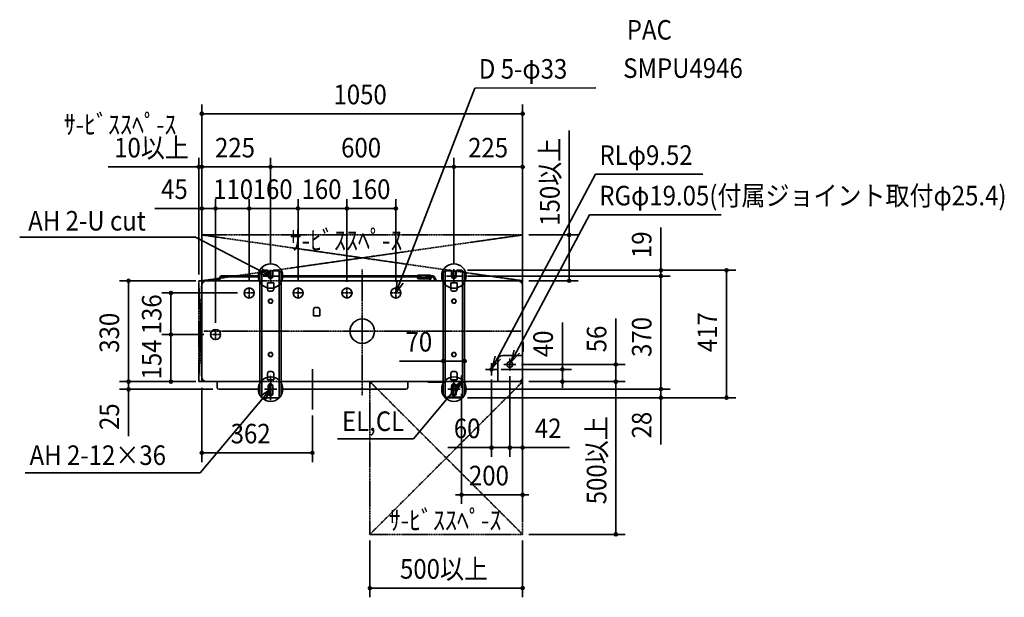
# Model space of a CAD drawing. Extents: x -1121 to 2101, y -871 to 1019.
import ezdxf
from ezdxf.enums import TextEntityAlignment as Align

# ---------------------------------------------------------------- set-up
doc = ezdxf.new("R2010")
doc.units = 0
doc.header["$MEASUREMENT"] = 0
for name, pattern in [('CONTINOUS', [0]), ('DASHDOT', [5.5, 4, -0.6, 0.3, -0.6]), ('DOT_CENTER', [14.25, 12, -1, 0.25, -1])]:
    doc.linetypes.add(name, pattern=pattern)
for name, color, linetype, lineweight in [('ARRANGE', 1, 'Continuous', 35), ('BASIS', 6, 'Continuous', 35), ('DETAIL', 5, 'Continuous', 35), ('ETC', 83, 'Continuous', 35), ('FIX', 241, 'Continuous', 35), ('NOTE', 4, 'Continuous', 35), ('OUTLINE', 3, 'Continuous', 35), ('SERVICESPACE', 2, 'DASHDOT', 35), ('SIZE', 32, 'Continuous', 35)]:
    doc.layers.add(name, color=color, linetype=linetype, lineweight=lineweight)
doc.styles.add('MS PGothic', font='MS PGothic.ttf')

msp = doc.modelspace()

# ---------------------------------------------------------------- linework, layer by layer
at = {"layer": 'ARRANGE', "linetype": 'Continuous'}
msp.add_circle((0, 0), 40, dxfattribs=at)
msp.add_point((0, 0), dxfattribs=at)
at = {"layer": 'BASIS', "linetype": 'DOT_CENTER'}
for p, q in [((-300, 201), (-300, 159.9)), ((300, 202.8), (300, 158)), ((-275.5, 180.5), (-324.5, 180.5)), ((324.5, 180.4), (275.5, 180.4)), ((-370, 106.8), (-370, 143.1)), ((-210, 106.8), (-210, 143.1)), ((-50, 106.8), (-50, 143.1)), ((110, 106.8), (110, 143.1)), ((-351.8, 125), (-388.1, 125)), ((-191.8, 125), (-228.1, 125)), ((-31.8, 125), (-68.1, 125)), ((128.2, 125), (91.9, 125)), ((-480, -29.2), (-480, 7.1)), ((-461.8, -11), (-498.1, -11)), ((483, -90.3), (483, -127.7)), ((435.1, -125), (410.9, -125)), ((423, -112.9), (423, -137.1)), ((501.4, -109), (464, -109)), ((501.7, -109), (464.3, -109)), ((-300, -146.1), (-300, -225.2)), ((-311.4, -189.6), (-288.6, -189.6)), ((288.6, -189.6), (311.4, -189.6)), ((300, -212.3), (300, -166.9))]:
    msp.add_line(p, q, dxfattribs=at)
at = {"layer": 'BASIS', "linetype": 'DASHDOT'}
for p, q in [((0, 202.2), (0, -209.5)), ((518.9, 0), (-518.9, 0))]:
    msp.add_line(p, q, dxfattribs=at)
at = {"layer": 'BASIS'}
msp.add_line((-163, -256), (-163, -124), dxfattribs=at)
at = {"layer": 'DETAIL', "linetype": 'Continuous'}
for p, q in [((-332, 194.4), (-328.4, 194.4)), ((-328.4, 194.4), (-328.4, -212.6)), ((-325, 199.4), (-311, 199.4)), ((-325, 197.8), (-311, 197.8)), ((-307.6, 194.4), (-307.6, 180.4)), ((-306, 194.4), (-306, 180.8)), ((-294, 180.8), (-294, 194.4)), ((-292.4, 180.4), (-292.4, 194.4)), ((-289, 199.4), (-275, 199.4)), ((-289, 197.8), (-275, 197.8)), ((-271.6, -212.6), (-271.6, 194.4)), ((-271.6, 194.4), (-268, 194.4)), ((268, 194.4), (271.6, 194.4)), ((271.6, -212.6), (271.6, 194.4)), ((275, 199.4), (289, 199.4)), ((275, 197.8), (289, 197.8)), ((292.4, 194.4), (292.4, 180.4)), ((294, 194.4), (294, 180.4)), ((306, 180.4), (306, 194.4)), ((307.6, 180.4), (307.6, 194.4)), ((311, 199.4), (325, 199.4)), ((311, 197.8), (325, 197.8)), ((328.4, 194.4), (328.4, -212.6)), ((332, 194.4), (328.4, 194.4)), ((-335, 165), (-510, 165)), ((-498.3, 167.9), (-471.6, 168)), ((-470.8, 168.5), (-464.8, 178.8)), ((-462.2, 177.3), (-468.2, 167)), ((-335, 180.8), (-461.4, 180.8)), ((-335, 177.8), (-461.4, 177.8)), ((-335, 191.4), (-335, -190)), ((-305.4, 177.8), (-304.5, 176.5)), ((-295.5, 176.5), (-294.6, 177.8)), ((-265, 191.4), (-265, -190)), ((191.9, 180.8), (-265, 180.8)), ((191.9, 177.8), (-265, 177.8)), ((265, 165), (-265, 165)), ((180.9, 177.8), (180.9, 177)), ((225.9, 177), (180.9, 177)), ((180.9, 177), (181.1, 173.9)), ((181.3, 181.2), (181.2, 180.8)), ((184.1, 171), (183.3, 171.2)), ((184.1, 183), (221.9, 183)), ((221.9, 171), (184.1, 171)), ((191.9, 183), (191.9, 171.1)), ((205.9, 175), (193.9, 175)), ((193.9, 171.1), (193.9, 175)), ((205.9, 171.1), (205.9, 175)), ((207.9, 183), (207.9, 171.1)), ((231.4, 180.8), (207.9, 180.8)), ((231.4, 177.8), (207.9, 177.8)), ((218.6, 181), (218.6, 180.8)), ((220.7, 171), (220.7, 165)), ((223.2, 171.3), (223.2, 165)), ((225.5, 180.8), (225.2, 181.4)), ((225.9, 175), (225.9, 177.8)), ((239.4, 165), (232.3, 177.3)), ((239.4, 165), (232.3, 177.3)), ((239.4, 165), (232.3, 177.3)), ((234.9, 178.8), (242.8, 165)), ((234.9, 178.8), (242.8, 165)), ((234.9, 178.8), (242.8, 165)), ((265, 191.4), (265, -167)), ((335, 191.4), (335, -167)), ((510, 165), (335, 165)), ((-525, 150), (-525, -150)), ((-310.5, 158.2), (-310.5, 137.1)), ((-310.4, 158.2), (-289.6, 158.2)), ((-295.5, 131.1), (-304.5, 131.1)), ((-289.5, 137.1), (-289.5, 158.2)), ((289.5, 158.2), (289.5, 137.1)), ((289.6, 158.2), (310.4, 158.2)), ((304.5, 131.1), (295.5, 131.1)), ((310.5, 137.1), (310.5, 158.2)), ((525, -150), (525, 150)), ((-303.8, 104.7), (-307.5, 98.2)), ((-307.5, 98.2), (-303.8, 91.7)), ((-296.2, 104.7), (-303.8, 104.7)), ((-292.5, 98.2), (-296.2, 104.7)), ((-296.2, 91.7), (-292.5, 98.2)), ((296.2, 104.7), (292.5, 98.2)), ((292.5, 98.2), (296.2, 91.7)), ((303.8, 104.7), (296.2, 104.7)), ((307.5, 98.2), (303.8, 104.7)), ((303.8, 91.7), (307.5, 98.2)), ((-303.8, 91.7), (-296.2, 91.7)), ((-159.9, 50.3), (-159.9, 71.4)), ((-144.9, 77.4), (-153.9, 77.4)), ((-138.9, 71.4), (-138.9, 50.3)), ((296.2, 91.7), (303.8, 91.7)), ((-159.8, 50.3), (-139, 50.3)), ((525.9, -35.9), (526.1, -36.1)), ((527, -38.8), (527, -37.8)), ((527, -45), (527, -38.8)), ((527, -57), (527, -45)), ((527, -63.8), (527, -57)), ((-303.8, -70.2), (-307.5, -76.7)), ((-307.5, -76.7), (-303.8, -83.2)), ((-296.2, -70.2), (-303.8, -70.2)), ((-303.8, -83.2), (-296.2, -83.2)), ((-292.5, -76.7), (-296.2, -70.2)), ((-296.2, -83.2), (-292.5, -76.7)), ((296.2, -70.2), (292.5, -76.7)), ((292.5, -76.7), (296.2, -83.2)), ((303.8, -70.2), (296.2, -70.2)), ((296.2, -83.2), (303.8, -83.2)), ((307.5, -76.7), (303.8, -70.2)), ((303.8, -83.2), (307.5, -76.7)), ((444.2, -165), (444.2, -94.2)), ((525, -79.1), (459.2, -79.1)), ((525.9, -66.1), (526.1, -65.9)), ((-310.5, -159.2), (-310.5, -138.1)), ((-310.4, -159.2), (-289.6, -159.2)), ((-295.5, -132.1), (-304.5, -132.1)), ((-289.5, -138.1), (-289.5, -159.2)), ((289.5, -159.2), (289.5, -138.1)), ((289.6, -159.2), (310.4, -159.2)), ((304.5, -132.1), (295.5, -132.1)), ((310.5, -138.1), (310.5, -159.2)), ((-510, -165), (-335, -165)), ((-335, -190), (-469.2, -190)), ((-335, -190), (-335, -209.6)), ((-307.6, -179.6), (-307.6, -203.6)), ((-306, -179.6), (-306, -203.6)), ((-294, -203.6), (-294, -179.6)), ((-292.4, -203.6), (-292.4, -179.6)), ((-265, -165), (265, -165)), ((143.1, -190), (-265, -190)), ((-265, -190), (-265, -209.6)), ((214.9, -165.9), (215.1, -166.1)), ((217.2, -167), (224, -167)), ((265, -167), (224, -167)), ((265, -167), (265, -209.6)), ((292.4, -179.6), (292.4, -203.6)), ((294, -179.6), (294, -203.6)), ((306, -203.6), (306, -179.6)), ((307.6, -203.6), (307.6, -179.6)), ((335, -165), (510, -165)), ((335, -167), (335, -209.6)), ((335, -167), (336.2, -167)), ((336.2, -167), (337.2, -167)), ((339.1, -165.9), (338.9, -166.1)), ((-332, -212.6), (-330, -212.6)), ((-275, -217.6), (-325, -217.6)), ((-268, -212.6), (-270, -212.6)), ((271.6, -212.6), (268, -212.6)), ((325, -216), (275, -216)), ((325, -217.6), (275, -217.6)), ((332, -212.6), (328.4, -212.6))]:
    msp.add_line(p, q, dxfattribs=at)
at = {"layer": 'DETAIL'}
for p, q in [((-475.2, -184), (-475.2, -165)), ((149.1, -184), (149.1, -165))]:
    msp.add_line(p, q, dxfattribs=at)
at = {"layer": 'DETAIL', "linetype": 'Continuous'}
for centre, radius in [((-370, 125), 16.5), ((-210, 125), 16.5), ((-50, 125), 16.5), ((110, 125), 16.5), ((-480, -11), 16.5), ((423, -125), 4.76)]:
    msp.add_circle(centre, radius, dxfattribs=at)
at = {"layer": 'DETAIL'}
for centre, radius in [((-300, 98.2), 6.5), ((300, 98.2), 6.5), ((-300, -76.7), 6.5), ((300, -76.7), 6.5), ((483, -109), 9.53)]:
    msp.add_circle(centre, radius, dxfattribs=at)
at = {"layer": 'DETAIL', "linetype": 'Continuous'}
for centre, radius, start, end in [((-332, 191.4), 3, 90, 180), ((-325, 194.4), 5, 90, 180), ((-325, 194.4), 3.4, 90, 180), ((-311, 194.4), 5, 0, 90), ((-311, 194.4), 3.4, 0.0001, 89.9999), ((-289, 194.4), 5, 90, 180), ((-289, 194.4), 3.4, 90, 180), ((-275, 194.4), 5, 0, 90), ((-275, 194.4), 3.4, 0.0001, 89.9999), ((-268, 191.4), 3, 0.0001, 89.9999), ((268, 191.4), 3, 90, 180), ((275, 194.4), 5, 90, 180), ((275, 194.4), 3.4, 89.9998, 179.9999), ((289, 194.4), 5, 0, 90), ((289, 194.4), 3.4, 0.0001, 89.9999), ((311, 194.4), 5, 90, 180), ((311, 194.4), 3.4, 90, 180), ((325, 194.4), 5, 0, 90), ((325, 194.4), 3.4, 0.0001, 89.9999), ((332, 191.4), 3, 0.0001, 89.9999), ((-510, 150), 15, 90.0001, 179.9999), ((-300, 180.4), 7.6, 180, 0), ((-300, 180.4), 6, 220.9091, 319.0909), ((184.1, 174), 3, 183.0001, 255.0001), ((184.1, 180.1), 3, 90.0001, 156.5219), ((215.7, 180.1), 3, 17.9999, 89.9999), ((221.9, 179), 4, 35.2173, 90), ((300, 180.4), 7.6, 180, 0), ((300, 180.4), 6, 180, 0), ((528, -33.8), 3, 180.0008, 225.0011), ((524, -38.2), 3, 8.182, 45.0001), ((524, -63.8), 3, 315.0004, 0.0005), ((528, -68.2), 3, 134.9989, 179.9992), ((-510, -150), 15, 180, 270), ((-300, -179.6), 6, 0, 180), ((212.8, -168), 3, 44.9995, 90.0002), ((217.2, -164), 3, 224.9996, 270.0001), ((300, -179.6), 6, 0, 180), ((336.8, -164), 3, 278.1826, 315.0004), ((341.2, -168), 3, 89.9999, 135.0004), ((-332, -209.6), 3, 179.9999, 270.0001), ((-325, -212.6), 5, 179.9999, 270.0001), ((-300, -203.6), 6, 180, 0), ((-275, -212.6), 5, 270, 0), ((-268, -209.6), 3, 270, 0), ((268, -209.6), 3, 179.9999, 270.0001), ((275, -212.6), 5, 179.9999, 270.0001), ((275, -212.6), 3.4, 179.9997, 270), ((300, -203.6), 6, 180, 0), ((325, -212.6), 3.4, 270.0002, 0.0003), ((325, -212.6), 5, 270, 0), ((332, -209.6), 3, 270, 0)]:
    msp.add_arc(centre, radius, start, end, dxfattribs=at)
at = {"layer": 'DETAIL'}
for centre, radius, start, end in [((-497.7, 166.5), 1.55, 109.3579, 250.6421), ((-490.1, 166.5), 1.55, 109.3579, 250.6421), ((-471.6, 169), 1, 270.0003, 329.9995), ((-471.6, 169), 4, 269.9996, 330.0002), ((-461, 176.2), 4.6, 94.2139, 145.786), ((-461.3, 176.7), 1.15, 94.212, 145.7879), ((221.9, 175), 4, 270, 0), ((231.4, 176.8), 4, 30.0006, 89.9995), ((231.4, 176.8), 1, 30.0005, 89.9997), ((510, 150), 15, 360, 90), ((-304.4, 137.2), 6.1, 180.9407, 269.0593), ((-295.5, 137.1), 6, 270, 0), ((295.6, 137.2), 6.1, 180.9407, 269.0593), ((304.5, 137.1), 6, 270, 0), ((-153.8, 71.3), 6.1, 90.9407, 179.0593), ((-144.9, 71.4), 6, 360, 90), ((459.4, -94.4), 15.3, 90.9223, 179.0778), ((-304.4, -138.2), 6.1, 90.9407, 179.0593), ((-295.5, -138.1), 6, 360, 90), ((295.6, -138.2), 6.1, 90.9407, 179.0593), ((304.5, -138.1), 6, 360, 90), ((510.6, -150.6), 14.5, 267.8191, 2.1808), ((-469.2, -184), 6, 180, 270), ((-300, -179.6), 7.6, 0, 180), ((143.1, -184), 6, 270, 0), ((300, -179.6), 7.6, 0, 180), ((-300, -203.6), 7.6, 180, 0), ((300, -203.6), 7.6, 180, 0)]:
    msp.add_arc(centre, radius, start, end, dxfattribs=at)
at = {"layer": 'FIX', "linetype": 'Continuous'}
for centre in [(-300, 180.5), (300, 180.4), (-300, -189.6), (300, -189.6)]:
    msp.add_circle(centre, 40, dxfattribs=at)
at = {"layer": 'NOTE', "linetype": 'Continuous'}
for p, q in [((110, 125), (368.8, 795.7)), ((764.6, 796), (368.8, 795.7)), ((425.2, -120.8), (763.8, 513.4)), ((1115.1, 513.4), (763.8, 513.4)), ((487.4, -100.7), (744.2, 380.4)), ((744.2, 380.4), (1174.3, 380.4)), ((-1121.1, 307.9), (-545.8, 307.9)), ((-300, 180.5), (-545.8, 307.9)), ((-300, -189.6), (-530.5, -463.8)), ((325, -165), (167.3, -352.6)), ((-81.1, -352.6), (167.3, -352.6)), ((-1103.6, -463.8), (-530.5, -463.8))]:
    msp.add_line(p, q, dxfattribs=at)
at = {"layer": 'NOTE', "linetype": 'CONTINOUS'}
for p, q in [((-300, 200.5), (-300, 160.5)), ((300, 200.4), (300, 160.4)), ((-280, 180.5), (-320, 180.5)), ((280, 180.4), (320, 180.4)), ((483, -129), (483, -89)), ((443, -125), (403, -125)), ((423, -145), (423, -105)), ((503, -109), (463, -109)), ((325, -185), (325, -145)), ((-280, -189.6), (-320, -189.6)), ((-300, -169.6), (-300, -209.6)), ((320, -189.6), (280, -189.6)), ((300, -169.6), (300, -209.6)), ((345, -165), (305, -165))]:
    msp.add_line(p, q, dxfattribs=at)
at = {"layer": 'NOTE', "linetype": 'Continuous'}
for points in [[(-329.3, 207.6), (-300, 180.5), (-339, 189.3)], [(133.8, 157.1), (110, 125), (114.6, 164.7)], [(515, -71.7), (487.4, -100.7), (496.8, -61.9)], [(452.8, -91.8), (425.2, -120.8), (434.6, -81.9)], [(-333, -212.3), (-300, -189.6), (-317.2, -225.7)], [(292, -187.7), (325, -165), (307.8, -201.1)]]:
    msp.add_lwpolyline(points, dxfattribs=at)
at = {"layer": 'OUTLINE', "linetype": 'Continuous'}
for p, q in [((-332, 194.4), (-328.4, 194.4)), ((-325, 199.4), (-311, 199.4)), ((-325, 197.8), (-311, 197.8)), ((-307.6, 194.4), (-307.6, 180.4)), ((-306, 194.4), (-306, 180.8)), ((-294, 180.8), (-294, 194.4)), ((-292.4, 180.4), (-292.4, 194.4)), ((-289, 199.4), (-275, 199.4)), ((-289, 197.8), (-275, 197.8)), ((-271.6, 194.4), (-268, 194.4)), ((268, 194.4), (271.6, 194.4)), ((275, 199.4), (289, 199.4)), ((275, 197.8), (289, 197.8)), ((292.4, 194.4), (292.4, 180.4)), ((294, 194.4), (294, 180.4)), ((306, 180.4), (306, 194.4)), ((307.6, 180.4), (307.6, 194.4)), ((311, 199.4), (325, 199.4)), ((311, 197.8), (325, 197.8)), ((332, 194.4), (328.4, 194.4)), ((-335, 165), (-510, 165)), ((-498.3, 167.9), (-471.6, 168)), ((-470.8, 168.5), (-464.8, 178.8)), ((-462.2, 177.3), (-468.2, 167)), ((-335, 180.8), (-461.4, 180.8)), ((-335, 177.8), (-461.4, 177.8)), ((-335, 191.4), (-335, -190)), ((-305.4, 177.8), (-304.5, 176.5)), ((-295.5, 176.5), (-294.6, 177.8)), ((-265, 191.4), (-265, -190)), ((191.9, 180.8), (-265, 180.8)), ((191.9, 177.8), (-265, 177.8)), ((265, 165), (-265, 165)), ((180.9, 177.8), (180.9, 177)), ((225.9, 177), (180.9, 177)), ((180.9, 177), (181.1, 173.9)), ((181.3, 181.2), (181.2, 180.8)), ((184.1, 171), (183.3, 171.2)), ((184.1, 183), (221.9, 183)), ((221.9, 171), (184.1, 171)), ((191.9, 183), (191.9, 171.1)), ((205.9, 175), (193.9, 175)), ((193.9, 171.1), (193.9, 175)), ((205.9, 171.1), (205.9, 175)), ((207.9, 183), (207.9, 171.1)), ((231.4, 180.8), (207.9, 180.8)), ((231.4, 177.8), (207.9, 177.8)), ((218.6, 181), (218.6, 180.8)), ((220.7, 171), (220.7, 165)), ((223.2, 171.3), (223.2, 165)), ((225.5, 180.8), (225.2, 181.4)), ((225.9, 175), (225.9, 177.8)), ((239.4, 165), (232.3, 177.3)), ((239.4, 165), (232.3, 177.3)), ((239.4, 165), (232.3, 177.3)), ((234.9, 178.8), (242.8, 165)), ((234.9, 178.8), (242.8, 165)), ((234.9, 178.8), (242.8, 165)), ((265, 191.4), (265, -167)), ((335, 191.4), (335, -167)), ((510, 165), (335, 165)), ((-525, 150), (-525, -150)), ((525, -150), (525, 150)), ((525.9, -35.9), (526.1, -36.1)), ((527, -38.8), (527, -37.8)), ((527, -45), (527, -38.8)), ((527, -57), (527, -45)), ((527, -63.8), (527, -57)), ((525.9, -66.1), (526.1, -65.9)), ((-510, -165), (-335, -165)), ((-335, -190), (-469.2, -190)), ((-335, -190), (-335, -209.6)), ((-265, -165), (265, -165)), ((-265, -190), (-265, -209.6)), ((143.1, -190), (-265, -190)), ((214.9, -165.9), (215.1, -166.1)), ((217.2, -167), (224, -167)), ((265, -167), (224, -167)), ((265, -167), (265, -209.6)), ((335, -165), (510, -165)), ((335, -167), (335, -209.6)), ((335, -167), (336.2, -167)), ((336.2, -167), (337.2, -167)), ((339.1, -165.9), (338.9, -166.1)), ((-332, -212.6), (-330, -212.6)), ((-275, -217.6), (-325, -217.6)), ((-268, -212.6), (-270, -212.6)), ((271.6, -212.6), (268, -212.6)), ((325, -216), (275, -216)), ((325, -217.6), (275, -217.6)), ((332, -212.6), (328.4, -212.6))]:
    msp.add_line(p, q, dxfattribs=at)
at = {"layer": 'OUTLINE'}
for p, q in [((-475.2, -184), (-475.2, -165)), ((149.1, -184), (149.1, -165))]:
    msp.add_line(p, q, dxfattribs=at)
at = {"layer": 'OUTLINE', "linetype": 'Continuous'}
for centre, radius, start, end in [((-332, 191.4), 3, 90, 180), ((-325, 194.4), 5, 90, 180), ((-325, 194.4), 3.4, 90, 180), ((-311, 194.4), 5, 0, 90), ((-311, 194.4), 3.4, 0.0001, 89.9999), ((-289, 194.4), 5, 90, 180), ((-289, 194.4), 3.4, 90, 180), ((-275, 194.4), 5, 0, 90), ((-275, 194.4), 3.4, 0.0001, 89.9999), ((-268, 191.4), 3, 0.0001, 89.9999), ((268, 191.4), 3, 90, 180), ((275, 194.4), 5, 90, 180), ((275, 194.4), 3.4, 89.9998, 179.9999), ((289, 194.4), 5, 0, 90), ((289, 194.4), 3.4, 0.0001, 89.9999), ((311, 194.4), 5, 90, 180), ((311, 194.4), 3.4, 90, 180), ((325, 194.4), 5, 0, 90), ((325, 194.4), 3.4, 0.0001, 89.9999), ((332, 191.4), 3, 0.0001, 89.9999), ((-510, 150), 15, 90.0001, 179.9999), ((-300, 180.4), 7.6, 180, 0), ((-300, 180.4), 6, 220.9091, 319.0909), ((184.1, 174), 3, 183.0001, 255.0001), ((184.1, 180.1), 3, 90.0001, 156.5219), ((215.7, 180.1), 3, 17.9999, 89.9999), ((221.9, 179), 4, 35.2173, 90), ((300, 180.4), 7.6, 180, 0), ((300, 180.4), 6, 180, 0), ((528, -33.8), 3, 180.0008, 225.0011), ((524, -38.2), 3, 8.182, 45.0001), ((524, -63.8), 3, 315.0004, 0.0005), ((528, -68.2), 3, 134.9989, 179.9992), ((-510, -150), 15, 180, 270), ((212.8, -168), 3, 44.9995, 90.0002), ((217.2, -164), 3, 224.9996, 270.0001), ((336.8, -164), 3, 278.1826, 315.0004), ((341.2, -168), 3, 89.9999, 135.0004), ((-332, -209.6), 3, 179.9999, 270.0001), ((-325, -212.6), 5, 179.9999, 270.0001), ((-275, -212.6), 5, 270, 0), ((-268, -209.6), 3, 270, 0), ((268, -209.6), 3, 179.9999, 270.0001), ((275, -212.6), 5, 179.9999, 270.0001), ((275, -212.6), 3.4, 179.9997, 270), ((325, -212.6), 3.4, 270.0002, 0.0003), ((325, -212.6), 5, 270, 0), ((332, -209.6), 3, 270, 0)]:
    msp.add_arc(centre, radius, start, end, dxfattribs=at)
at = {"layer": 'OUTLINE'}
for centre, radius, start, end in [((-497.7, 166.5), 1.55, 109.3579, 250.6421), ((-490.1, 166.5), 1.55, 109.3579, 250.6421), ((-471.6, 169), 1, 270.0003, 329.9995), ((-471.6, 169), 4, 269.9996, 330.0002), ((-461, 176.2), 4.6, 94.2139, 145.786), ((-461.3, 176.7), 1.15, 94.212, 145.7879), ((221.9, 175), 4, 270, 0), ((231.4, 176.8), 4, 30.0006, 89.9995), ((231.4, 176.8), 1, 30.0005, 89.9997), ((510, 150), 15, 360, 90), ((510.6, -150.6), 14.5, 267.8191, 2.1808), ((-469.2, -184), 6, 180, 270), ((143.1, -184), 6, 270, 0)]:
    msp.add_arc(centre, radius, start, end, dxfattribs=at)
at = {"layer": 'SERVICESPACE', "linetype": 'DASHDOT'}
for p, q in [((525, 315), (-525, 315)), ((-525, 315), (525, 165)), ((-525, 165), (525, 315)), ((-525, 315), (-525, -165)), ((525, 315), (525, -665)), ((525, 165), (-535, 165)), ((-535, 165), (-535, -165)), ((525, -165), (-535, -165)), ((25, -165), (25, -665)), ((525, -665), (25, -665))]:
    msp.add_line(p, q, dxfattribs=at)
at = {"layer": 'SERVICESPACE'}
for p, q in [((-535, -165), (-525, 165)), ((-535, 165), (-525, -165)), ((25, -165), (525, -665)), ((25, -665), (525, -165))]:
    msp.add_line(p, q, dxfattribs=at)
at = {"layer": 'SIZE', "linetype": 'Continuous'}
for p, q in [((-525, 185), (-525, 741.6)), ((525, 185), (525, 741.6)), ((-525, 711.6), (-515, 711.6)), ((-515, 711.6), (515, 711.6)), ((525, 711.6), (515, 711.6)), ((-525, 185), (-525, 567.6)), ((-300, 221), (-300, 567.6)), ((-300, 221), (-300, 567.6)), ((300, 222.8), (300, 567.6)), ((300, 222.8), (300, 567.6)), ((525, 185), (525, 567.6)), ((-535, 537.6), (-545, 537.6)), ((-525, 537.6), (-515, 537.6)), ((-525, 537.6), (-515, 537.6)), ((-515, 537.6), (-310, 537.6)), ((-300, 537.6), (-310, 537.6)), ((-300, 537.6), (-290, 537.6)), ((-290, 537.6), (290, 537.6)), ((300, 537.6), (290, 537.6)), ((300, 537.6), (310, 537.6)), ((310, 537.6), (515, 537.6)), ((525, 537.6), (515, 537.6)), ((-525, 401.7), (-535, 401.7)), ((-480, 401.7), (-470, 401.7)), ((-480, 401.7), (-470, 401.7)), ((-370, 401.7), (-380, 401.7)), ((-370, 401.7), (-360, 401.7)), ((-210, 401.7), (-220, 401.7)), ((-210, 401.7), (-200, 401.7)), ((-50, 401.7), (-60, 401.7)), ((-50, 401.7), (-40, 401.7)), ((110, 401.7), (100, 401.7)), ((977.6, 209.4), (977.6, 338.9)), ((677, 315), (677, 305)), ((345, 199.4), (1222.4, 199.4)), ((345, 199.4), (1007.6, 199.4)), ((977.6, 199.4), (977.6, 209.4)), ((977.6, 180.4), (977.6, 199.4)), ((1192.4, 199.4), (1192.4, 189.4)), ((-545, 165), (-794.8, 165)), ((-764.8, 165), (-764.8, 155)), ((344.5, 180.4), (1007.6, 180.4)), ((344.5, 180.4), (1007.6, 180.4)), ((677, 165), (677, 175)), ((977.6, 180.4), (977.6, 170.4)), ((977.6, 180.4), (977.6, 170.4)), ((977.6, -179.6), (977.6, 170.4)), ((977.6, 170.4), (977.6, 160.4)), ((1192.4, -207.6), (1192.4, 189.4)), ((-764.8, -155), (-764.8, 155)), ((-626.2, 125), (-626.2, 115)), ((830, -99), (830, 41.5)), ((654.9, -115), (654.9, 28.3)), ((-626.2, -11), (-626.2, -1)), ((-626.2, -11), (-626.2, -21)), ((265, -97.6), (275, -97.6)), ((335, -97.6), (325, -97.6)), ((455.1, -125), (684.9, -125)), ((521.7, -109), (860, -109)), ((654.9, -125), (654.9, -115)), ((654.9, -165), (654.9, -125)), ((830, -109), (830, -99)), ((830, -165), (830, -109)), ((-764.8, -155), (-764.8, -145)), ((-764.8, -165), (-764.8, -155)), ((-764.8, -165), (-764.8, -155)), ((-626.2, -165), (-626.2, -155)), ((423, -157.6), (423, -411)), ((483, -147.7), (483, -411)), ((483, -147.7), (483, -411)), ((-545, -165), (-794.8, -165)), ((-545, -165), (-794.8, -165)), ((-489.2, -190), (-794.8, -190)), ((-764.8, -165), (-764.8, -190)), ((-764.8, -190), (-764.8, -200)), ((-525, -185), (-525, -428.1)), ((340, -189.6), (1007.6, -189.6)), ((340, -189.6), (1007.6, -189.6)), ((525, -185), (525, -411)), ((525, -185), (525, -565.4)), ((545, -165), (860, -165)), ((545, -165), (684.9, -165)), ((654.9, -165), (654.9, -175)), ((654.9, -175), (654.9, -185)), ((830, -165), (830, -175)), ((830, -165), (830, -175)), ((830, -175), (830, -185)), ((977.6, -179.6), (977.6, -169.6)), ((977.6, -189.6), (977.6, -179.6)), ((977.6, -189.6), (977.6, -179.6)), ((977.6, -189.6), (977.6, -217.6)), ((-764.8, -200), (-764.8, -343.3)), ((325, -205), (325, -565.4)), ((345, -217.6), (1222.4, -217.6)), ((345, -217.6), (1007.6, -217.6)), ((977.6, -217.6), (977.6, -227.6)), ((1192.4, -217.6), (1192.4, -207.6)), ((977.6, -227.6), (977.6, -370.9)), ((-163, -276), (-163, -428.1)), ((423, -381), (279.7, -381)), ((423, -381), (433, -381)), ((473, -381), (433, -381)), ((473, -381), (463, -381)), ((483, -381), (473, -381)), ((483, -381), (473, -381)), ((483, -381), (525, -381)), ((525, -381), (535, -381)), ((535, -381), (678.3, -381)), ((-525, -398.1), (-515, -398.1)), ((-515, -398.1), (-173, -398.1)), ((-163, -398.1), (-173, -398.1)), ((315, -535.4), (305, -535.4)), ((325, -535.4), (315, -535.4)), ((525, -535.4), (325, -535.4)), ((525, -535.4), (535, -535.4)), ((535, -535.4), (545, -535.4)), ((830, -665), (830, -655)), ((25, -840.8), (35, -840.8)), ((525, -840.8), (515, -840.8))]:
    msp.add_line(p, q, dxfattribs=at)
at = {"layer": 'SIZE'}
for p, q in [((677, 315), (677, 656.8)), ((-535, 185), (-535, 567.6)), ((-525, 185), (-525, 567.6)), ((-545, 537.6), (-832, 537.6)), ((-525, 537.6), (-535, 537.6)), ((-515, 537.6), (-505, 537.6)), ((-525, 185), (-525, 431.7)), ((-480, 27.3), (-480, 431.7)), ((-480, 27.3), (-480, 431.7)), ((-370, 163.1), (-370, 431.7)), ((-370, 163.1), (-370, 431.7)), ((-210, 163.1), (-210, 431.7)), ((-210, 163.1), (-210, 431.7)), ((-50, 161.5), (-50, 431.7)), ((-50, 161.5), (-50, 431.7)), ((110, 161.5), (110, 431.7)), ((-535, 401.7), (-678.3, 401.7)), ((-480, 401.7), (-525, 401.7)), ((-380, 401.7), (-470, 401.7)), ((-470, 401.7), (-460, 401.7)), ((-360, 401.7), (-220, 401.7)), ((-200, 401.7), (-60, 401.7)), ((-40, 401.7), (100, 401.7)), ((545, 315), (707, 315)), ((677, 175), (677, 305)), ((545, 165), (707, 165)), ((-408.1, 125), (-656.2, 125)), ((-626.2, 115), (-626.2, -1)), ((-518.1, -11), (-656.2, -11)), ((-518.1, -11), (-656.2, -11)), ((-626.2, -155), (-626.2, -21)), ((265, -147), (265, -67.6)), ((335, -147), (335, -67.6)), ((265, -97.6), (121.7, -97.6)), ((325, -97.6), (275, -97.6)), ((-545, -165), (-656.2, -165)), ((545, -165), (860, -165)), ((830, -175), (830, -655)), ((545, -665), (860, -665)), ((25, -685), (25, -870.8)), ((525, -685), (525, -870.8)), ((35, -840.8), (515, -840.8))]:
    msp.add_line(p, q, dxfattribs=at)
at = {"layer": 'SIZE', "linetype": 'Continuous'}
for centre in [(-525, 711.6), (525, 711.6), (-535, 537.6), (-525, 537.6), (-525, 537.6), (-300, 537.6), (-300, 537.6), (300, 537.6), (300, 537.6), (525, 537.6), (-525, 401.7), (-480, 401.7), (-480, 401.7), (-370, 401.7), (-370, 401.7), (-210, 401.7), (-210, 401.7), (-50, 401.7), (-50, 401.7), (110, 401.7), (677, 315), (977.6, 199.4), (1192.4, 199.4), (-764.8, 165), (677, 165), (977.6, 180.4), (977.6, 180.4), (-626.2, 125), (-626.2, -11), (-626.2, -11), (265, -97.6), (335, -97.6), (654.9, -125), (830, -109), (-764.8, -165), (-764.8, -165), (-626.2, -165), (654.9, -165), (830, -165), (830, -165), (-764.8, -190), (977.6, -189.6), (977.6, -189.6), (977.6, -217.6), (1192.4, -217.6), (423, -381), (483, -381), (483, -381), (525, -381), (-525, -398.1), (-163, -398.1), (325, -535.4), (525, -535.4), (830, -665), (25, -840.8), (525, -840.8)]:
    msp.add_circle(centre, 5, dxfattribs=at)

# ---------------------------------------------------------------- texts
at = {"layer": 'ETC', "linetype": 'Continuous', "style": 'MS PGothic', "width": 0.9}
for s, p in [('PAC', (865.8, 934.2)), ('SMPU4946', (854, 808.8))]:
    msp.add_text(s, height=64, dxfattribs=at).set_placement(p, align=Align.BOTTOM_LEFT)
at = {"layer": 'NOTE', "linetype": 'Continuous', "style": 'MS PGothic', "width": 0.9}
for s, p in [('D 5-φ33', (381.6, 806.4)), ('ｻ-ﾋﾞｽｽﾍﾟ-ｽ', (-977.1, 624.4)), ('RLφ9.52', (776.5, 524.1)), ('RGφ19.05(付属ジョイント取付φ25.4)', (775.8, 391.7)), ('AH 2-U cut', (-1093.4, 309.4)), ('ｻ-ﾋﾞｽｽﾍﾟ-ｽ', (-237.7, 245.4)), ('EL,CL', (-66.3, -346.5)), ('AH 2-12×36', (-1088.8, -457.7)), ('ｻ-ﾋﾞｽｽﾍﾟ-ｽ', (86.4, -670.5))]:
    msp.add_text(s, height=64, dxfattribs=at).set_placement(p, align=Align.BOTTOM_LEFT)
at = {"layer": 'SIZE', "style": 'MS PGothic', "width": 0.9}
for s, p in [('1050', (-94.2, 722.6)), ('10以上', (-812, 548.6)), ('225', (-481.9, 548.6)), ('600', (-69.2, 548.6)), ('225', (346.5, 548.6)), ('45', (-658.3, 412.7)), ('110', (-488.1, 412.7)), ('160', (-358.6, 412.7)), ('160', (-198.6, 412.7)), ('160', (-38.6, 412.7)), ('70', (141.7, -86.6)), ('60', (299.7, -370)), ('42', (565, -370)), ('362', (-430.6, -387.1)), ('200', (349.2, -524.4)), ('500以上', (123.6, -829.8))]:
    msp.add_text(s, height=64, dxfattribs=at).set_placement(p, align=Align.BOTTOM_LEFT)
for s, p in [('150以上', (666, 345)), ('19', (966.6, 239.4)), ('136', (-637.2, -10.2)), ('330', (-775.8, -70.6)), ('370', (966.6, -84.3)), ('417', (1181.4, -68.5)), ('56', (819, -69)), ('154', (-637.2, -157.9)), ('40', (643.9, -85)), ('25', (-775.8, -323.3)), ('500以上', (819, -566.4)), ('28', (966.6, -350.9))]:
    msp.add_text(s, height=64, rotation=90, dxfattribs=at).set_placement(p, align=Align.BOTTOM_LEFT)

doc.saveas('drawing.dxf')
